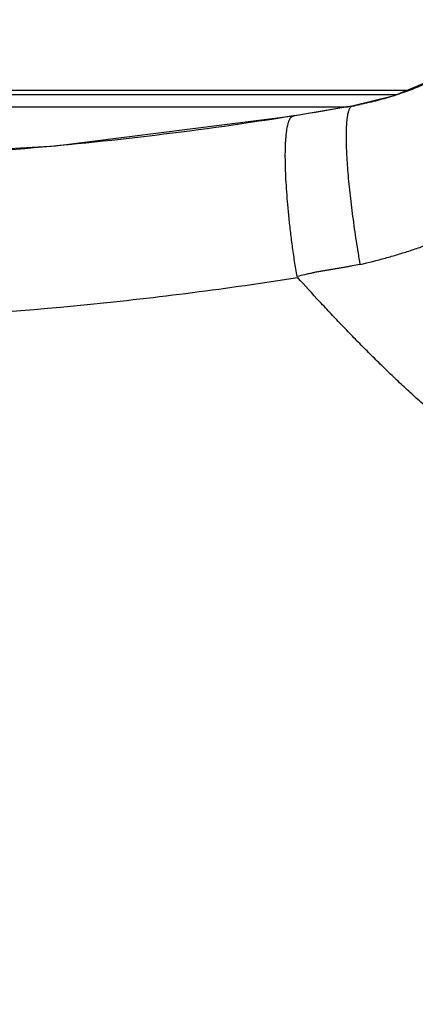
# Model space of a CAD drawing. Units: millimetres. Extents: x 0 to 1189, y 0 to 841.
# Drawn here: x 826 to 828, y 348 to 354 of the extents above; entities that cross this region are included whole.
import ezdxf

# ---------------------------------------------------------------- set-up
doc = ezdxf.new("R2010")
doc.units = ezdxf.units.MM
doc.header["$LTSCALE"] = 65.395
doc.layers.get('0').update_dxf_attribs({"linetype": 'CONTINUOUS'})
doc.layers.add('7_ALL_FEATURES', color=7, linetype='CONTINUOUS')
doc.layers.add('DEF_DRAFT_DIM', color=7, linetype='CONTINUOUS')
doc.styles.add('TEXTSTYLE_2', font='ar_wgl__.ttf')
doc.dimstyles.new('DIMSTYLE_6', dxfattribs={"dimtxt": 8, "dimasz": 3, "dimexe": 0.8, "dimexo": 0.2, "dimgap": 2, "dimtad": 1, "dimdec": 0, "dimlfac": 2, "dimdsep": 46, "dimtxsty": 'TEXTSTYLE_2', "dimblk": 'OPEN', "dimblk1": 'OPEN', "dimblk2": 'OPEN', "dimcen": 0.09, "dimazin": 2, "dimtp": 0.8, "dimtm": 0.8, "dimtfac": 1, "dimtdec": 0, "dimtofl": 0, "dimtmove": 0, "dimatfit": 3, "dimldrblk": 'OPEN', "dimfxl": 0, "dimtolj": 1, "dimarcsym": 0})

# ---------------------------------------------------------------- blocks, each defined once
blk = doc.blocks.new('_OPEN')
at = {"color": 0, "linetype": 'ByBlock'}
for p, q in [((0, 0), (-1, 0.1167)), ((-1, -0.1167), (0, 0)), ((-1, 0), (0, 0))]:
    blk.add_line(p, q, dxfattribs=at)
blk = doc.blocks.new('*D12')
at = {"layer": 'DEF_DRAFT_DIM', "color": 2, "linetype": 'Continuous'}
for p, q in [((884.3857, 519.8653), (728.7857, 519.8653)), ((729.5857, 519.8653), (729.5857, 403.6403)), ((729.5857, 287.4153), (729.5857, 403.6403)), ((884.4367, 287.4153), (728.7857, 287.4153))]:
    blk.add_line(p, q, dxfattribs=at)
at = {"layer": 'DEF_DRAFT_DIM', "color": 2, "linetype": 'Continuous', "xscale": 3, "yscale": 3, "zscale": 3}
for p, rotation in [((729.5857, 519.8653), 90), ((729.5857, 287.4153), 270)]:
    blk.add_blockref('_OPEN', p, dxfattribs=dict(at, rotation=rotation))

msp = doc.modelspace()

# ---------------------------------------------------------------- linework, layer by layer
at = {"layer": '7_ALL_FEATURES', "color": 7, "linetype": 'Continuous'}
for p, q in [((827.8927, 353.4653), (815.7884, 353.4653)), ((827.8285, 353.4391), (815.7884, 353.4391))]:
    msp.add_line(p, q, dxfattribs=at)
at = {"layer": '7_ALL_FEATURES', "color": 6, "linetype": 'Continuous'}
for p, q in [((819.9702, 353.3653), (827.5306, 353.3653)), ((827.5595, 353.3703), (827.5581, 353.3701)), ((827.1937, 353.3087), (827.1951, 353.3089))]:
    msp.add_line(p, q, dxfattribs=at)
for points in [[(828.3232, 353.6802), (828.1029, 353.5512), (827.8159, 353.4339), (827.5581, 353.3701)], [(827.5581, 353.3701), (827.4577, 353.3526), (827.2984, 353.3257), (827.1937, 353.3087)], [(827.1937, 353.3087), (825.7275, 353.1239), (824.1872, 353.0354)]]:
    msp.add_lwpolyline(points, dxfattribs=at)
msp.add_arc((827.219, 355.2889), 1.9486, 280.06297, 281.45621, dxfattribs=at)
for points, knots in [([(828.0982, 353.5485), (828.0535, 353.5263), (827.9624, 353.4851), (827.8685, 353.4508), (827.821, 353.4355)], [0, 0, 0, 0, 0.500118, 1, 1, 1, 1]), ([(827.821, 353.4355), (827.7858, 353.4241), (827.7146, 353.4033), (827.6424, 353.3865), (827.606, 353.3791)], [0, 0, 0, 0, 0.500083, 1, 1, 1, 1]), ([(827.5595, 353.3703), (827.5292, 353.3649), (827.4081, 353.3437), (827.2868, 353.3235), (827.1958, 353.309)], [0, 0, 0, 0, 0.250174, 1, 1, 1, 1]), ([(827.5581, 353.3701), (827.5568, 353.3699), (827.5544, 353.3691), (827.5509, 353.3671), (827.5476, 353.3641), (827.5445, 353.3602), (827.5415, 353.3553), (827.5387, 353.3495), (827.536, 353.3427), (827.5344, 353.3377), (827.5337, 353.3351)], [0, 0, 0, 0, 0.082741, 0.171205, 0.269499, 0.380909, 0.507947, 0.652527, 0.816142, 1, 1, 1, 1]), ([(827.1958, 353.309), (826.629, 353.2182), (825.4863, 353.0806), (824.3364, 353.0319), (823.7608, 353.0298)], [0, 0, 0, 0, 0.499275, 1, 1, 1, 1]), ([(827.2177, 352.319), (827.2124, 352.3507), (827.2023, 352.414), (827.191, 352.4931), (827.1827, 352.5557), (827.1752, 352.6168), (827.167, 352.6913), (827.1589, 352.7779), (827.1526, 352.8602), (827.1489, 352.9258), (827.1468, 352.9755), (827.1458, 353.0106), (827.1453, 353.044), (827.1452, 353.0757), (827.1457, 353.1057), (827.1466, 353.1338), (827.1478, 353.156), (827.149, 353.1729), (827.1503, 353.1884), (827.1522, 353.2064), (827.155, 353.2266), (827.1582, 353.2446), (827.1614, 353.2582), (827.1642, 353.268), (827.1663, 353.2745), (827.1686, 353.2805), (827.171, 353.2859), (827.1734, 353.2908), (827.176, 353.2951), (827.1787, 353.2988), (827.1815, 353.3019), (827.1844, 353.3045), (827.1874, 353.3065), (827.1905, 353.308), (827.1927, 353.3085), (827.1937, 353.3087)], [0, 0, 0, 0, 0.095898, 0.19092, 0.237778, 0.28403, 0.374283, 0.460892, 0.543089, 0.620141, 0.656523, 0.691359, 0.724567, 0.756079, 0.785834, 0.813773, 0.839838, 0.852151, 0.863975, 0.886143, 0.90632, 0.924488, 0.940642, 0.947967, 0.954795, 0.961132, 0.966991, 0.972386, 0.977338, 0.981874, 0.986029, 0.989851, 0.993399, 0.996752, 1, 1, 1, 1]), ([(827.5337, 353.3351), (827.5326, 353.3315), (827.5306, 353.3236), (827.5281, 353.311), (827.526, 353.2967), (827.5241, 353.2808), (827.5226, 353.2632), (827.5214, 353.2441), (827.5205, 353.2234), (827.52, 353.2012), (827.5199, 353.1775), (827.5201, 353.1524), (827.5207, 353.126), (827.522, 353.088), (827.5247, 353.0374), (827.5293, 352.9735), (827.5352, 352.9059), (827.5424, 352.8354), (827.5508, 352.7627), (827.5602, 352.6888), (827.5705, 352.6143), (827.5816, 352.54), (827.5933, 352.4666), (827.6015, 352.418), (827.6056, 352.3939)], [0, 0, 0, 0, 0.011994, 0.025572, 0.0408, 0.057719, 0.076312, 0.096553, 0.118409, 0.141847, 0.166833, 0.193331, 0.221305, 0.250717, 0.313674, 0.381541, 0.453461, 0.52857, 0.606, 0.684894, 0.764482, 0.844024, 0.922778, 1, 1, 1, 1]), ([(827.6056, 352.3939), (827.6581, 352.4058), (827.7365, 352.4254), (827.8399, 352.4554), (827.917, 352.4797), (827.9936, 352.5058), (828.0695, 352.5337), (828.1448, 352.5634), (828.2194, 352.5949), (828.2932, 352.6283), (828.3662, 352.6635), (828.4383, 352.7007), (828.5094, 352.7397), (828.5795, 352.7806), (828.6716, 352.8375), (828.739, 352.8827), (828.7832, 352.9139)], [0, 0, 0, 0, 0.124571, 0.186926, 0.249318, 0.311742, 0.374191, 0.436663, 0.499155, 0.561669, 0.624209, 0.686783, 0.749392, 0.812031, 0.874689, 1, 1, 1, 1]), ([(827.6056, 352.3939), (827.5894, 352.3909), (827.5652, 352.3863), (827.5328, 352.3803), (827.5085, 352.3759), (827.4882, 352.3723), (827.4719, 352.3695), (827.4557, 352.3668), (827.4354, 352.3635), (827.411, 352.3595), (827.3866, 352.3555), (827.3623, 352.3513), (827.338, 352.3467), (827.3138, 352.3418), (827.2897, 352.3366), (827.2576, 352.3291), (827.2336, 352.3231), (827.2177, 352.319)], [0, 0, 0, 0, 0.125067, 0.187592, 0.25011, 0.312622, 0.343876, 0.37513, 0.437634, 0.500133, 0.562623, 0.625103, 0.687578, 0.75006, 0.812548, 0.87504, 1, 1, 1, 1]), ([(821.9886, 352.0889), (822.4258, 352.0584), (823.3016, 352.0222), (824.615, 352.0416), (825.9232, 352.1347), (826.7898, 352.2458), (827.2206, 352.3135)], [0, 0, 0, 0, 0.25057, 0.500804, 0.750637, 1, 1, 1, 1]), ([(828.4045, 351.1983), (828.3501, 351.2387), (828.2427, 351.3216), (828.1122, 351.4301), (828.0099, 351.5193), (827.9341, 351.5874), (827.8593, 351.6566), (827.7854, 351.7268), (827.7124, 351.7979), (827.6401, 351.8697), (827.5685, 351.9423), (827.4976, 352.0156), (827.4274, 352.0895), (827.3345, 352.1889), (827.2658, 352.2643), (827.2204, 352.3149)], [0, 0, 0, 0, 0.124784, 0.249678, 0.312152, 0.374632, 0.43712, 0.49962, 0.562135, 0.624662, 0.687198, 0.749743, 0.812297, 0.874858, 1, 1, 1, 1])]:
    msp.add_open_spline(points, degree=3, knots=knots, dxfattribs=at)

# ---------------------------------------------------------------- dimensions: what is measured, and where the dimension line sits
at = {"layer": 'DEF_DRAFT_DIM', "color": 2, "linetype": 'Continuous'}
dim = msp.add_linear_dim(base=(729.5857, 519.8653), p1=(884.6367, 287.4153), p2=(884.5857, 519.8653), angle=90, text='<> (Fixing Stacking parts)', dimstyle='DIMSTYLE_6', dxfattribs=at)
dim.commit()
dim.dimension.update_dxf_attribs({"geometry": '*D12', "text_midpoint": (729.5857, 337.2463), "dimtype": 160})

doc.saveas('drawing.dxf')
